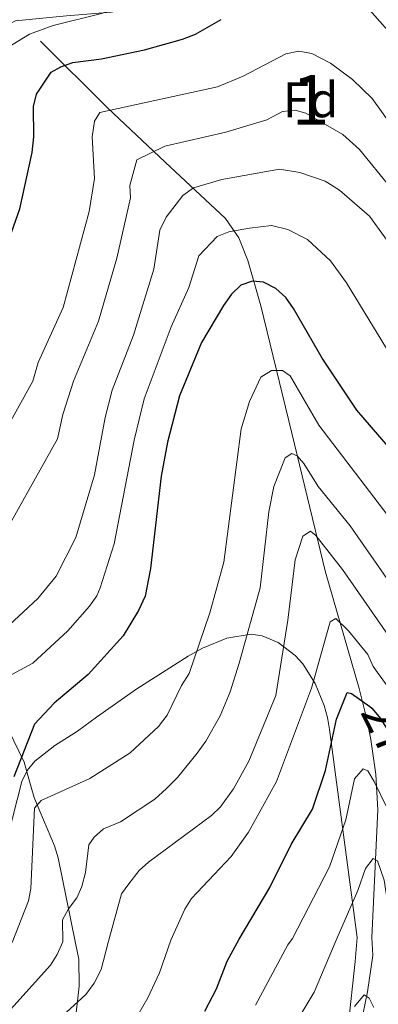
# Model space of a CAD drawing. Extents: x 593057 to 599885, y 789428 to 794152.
# Drawn here: x 597008 to 597080, y 791784 to 791982 of the extents above; entities that cross this region are included whole.
import ezdxf
from ezdxf.enums import TextEntityAlignment as Align

# ---------------------------------------------------------------- set-up
doc = ezdxf.new("R2010")
doc.units = 0
doc.header["$MEASUREMENT"] = 0
doc.linetypes.add('DGN Style 3', pattern=[116.598608, 83.28472, -33.313888])
doc.linetypes.add('DGN Style 5', pattern=[58.299304, 24.985416, -33.313888])
for name, color, linetype in [('Nivel 11', 7, 'Continuous'), ('Nivel 21', 7, 'Continuous'), ('Nivel 22', 7, 'Continuous'), ('Nivel 35', 7, 'Continuous'), ('Nivel 37', 7, 'Continuous'), ('Nivel 4', 7, 'Continuous'), ('Nivel 41', 7, 'Continuous'), ('Nivel 48', 7, 'Continuous'), ('Nivel 5', 7, 'Continuous'), ('Nivel 57', 7, 'Continuous')]:
    doc.layers.add(name, color=color, linetype=linetype)
doc.styles.add('Style-arial', font='arial.shx', dxfattribs={"bigfont": 'arialbig.shx'})
doc.styles.add('Style-ariali', font='ariali.shx', dxfattribs={"bigfont": 'arialibig.shx'})
doc.styles.add('Style-arialn', font='arialn.shx', dxfattribs={"bigfont": 'arialnbig.shx'})

msp = doc.modelspace()

# ---------------------------------------------------------------- linework, layer by layer
at = {"layer": 'Nivel 11', "color": 142, "linetype": 'DGN Style 3', "lineweight": 13}
for points in [[(597011.755, 791977.754, 326.869), (597025.255, 791964.375, 319.743), (597036.844, 791953.499, 312.37), (597048.931, 791942.193, 306.543), (597051.59, 791938.316, 304.829), (597053.436, 791933.755, 303.106), (597056.043, 791924.641, 299.916), (597062.268, 791899.097, 291.824), (597069.012, 791871.189, 282.476), (597075.779, 791847.852, 276.568), (597077.184, 791842.231, 274.917), (597078.139, 791837.59, 273.23), (597079.134, 791830.617, 270.481), (597079.512, 791823.528, 268.015), (597078.324, 791797.903, 262.414)], [(597078.324, 791797.903, 262.414), (597078.528, 791794.264, 261.757), (597077.479, 791787.005, 260.704), (597076.55, 791782.443, 259.389), (597074.545, 791773.193, 257.69), (597074.797, 791767.427, 255.97), (597075.077, 791761.202, 253.077), (597072.779, 791735.3, 248.187), (597072.605, 791729.842, 247.29), (597073.233, 791722.667, 245.194), (597074.239, 791713.708, 244.66), (597074.708, 791706.308, 243.607), (597073.734, 791704.27, 242.818), (597067.657, 791695.743, 241.503), (597066.448, 791693.592, 240.873), (597064.909, 791689.296, 239.662), (597064.943, 791686.881, 239.064), (597065.492, 791684.929, 238.61), (597068.101, 791680.261, 237.821), (597068.311, 791677.908, 237.295), (597068.165, 791676.247, 236.769)]]:
    msp.add_polyline3d(points, dxfattribs=at)
at = {"layer": 'Nivel 21', "color": 19, "linetype": 'DGN Style 3', "lineweight": 0}
for points in [[(596962.547, 791913.589, 338.84), (596966.06, 791913.954, 338.562), (596973.115, 791916.808, 337.619), (596979.299, 791921.618, 336.945), (596983.513, 791928.167, 336.136), (596987.216, 791938.56, 334.653), (596992.227, 791950.38, 334.249), (596996.257, 791962.112, 333.171), (597000.022, 791976.916, 331.014), (597002.192, 791979.686, 330.205), (597006.774, 791981.846, 329.801), (597016.991, 791982.874, 329.531), (597025.95, 791983.586, 329.936), (597032.848, 791984.648, 330.34), (597039.289, 791986.939, 330.61), (597045.99, 791990.753, 330.879), (597052.971, 791995.613, 330.745), (597068.894, 792001.758, 331.284), (597073.464, 792001.47, 331.284), (597082.496, 791997.641, 330.475)], [(597018.727, 791797.042, 288.423), (597015.292, 791813.874, 292.466), (597014.596, 791816.262, 292.913), (597011.646, 791823.241, 293.869), (597010.527, 791825.987, 294.623), (597009.929, 791828.043, 295.709), (597008.478, 791833.055, 299.206), (596999.647, 791851.218, 309.18), (596999.26, 791853.487, 310.129), (596999.267, 791862.337, 312.954), (596998.82, 791864.717, 313.523), (596997.844, 791867.009, 314.017), (596997.424, 791867.54, 314.203)], [(597018.727, 791797.042, 288.423), (597019.446, 791793.53, 287.399), (597019.542, 791788.144, 285.558), (597018.818, 791781.564, 284.506)]]:
    msp.add_polyline3d(points, dxfattribs=at)
at = {"layer": 'Nivel 22', "color": 25, "linetype": 'DGN Style 5', "lineweight": 30, "elevation": 275, "flags": 128}
msp.add_lwpolyline([(597077.895, 791844.204), (597078.316, 791843.897), (597080.06, 791841.845), (597082.023, 791838.708), (597087.552, 791827.546)], dxfattribs=at)
at = {"layer": 'Nivel 35', "color": 92, "linetype": 'DGN Style 3', "lineweight": 0}
for points in [[(596983.757, 791924.725, 338.266), (596993.225, 791951.562, 336.068), (596998.258, 791965.828, 335.614), (597000.311, 791970.458, 335.614), (597003.235, 791974.633, 335.614), (597005.065, 791976.411, 335.614), (597009.597, 791979.177, 335.614), (597014.328, 791980.918, 335.614), (597024.017, 791983.338, 335.614), (597028.747, 791984.842, 335.614), (597045.474, 791992.116, 336.113), (597051.723, 791995.352, 336.423), (597056.124, 791998.045, 336.782), (597060.177, 792001.049, 337.516), (597063.605, 792004.262, 338.739), (597065.188, 792006.155, 339.872), (597066.36, 792007.848, 341.281), (597068.24, 792011.396, 344.61), (597069.712, 792015.251, 347.534), (597071.17, 792019.942, 349.661), (597074.464, 792031.463, 353.805), (597075.828, 792035.882, 355.832), (597077.073, 792039.895, 358.414), (597080.096, 792049.599, 366.058)], [(597075.376, 791797.86, 275.151), (597069.825, 791839.62, 280.542), (597069.397, 791842.055, 281.076), (597068.772, 791844.429, 281.989), (597066.959, 791848.884, 284.621), (597064.446, 791852.774, 287.781), (597062.944, 791854.44, 289.353), (597059.488, 791857.085, 292.07), (597056.273, 791858.438, 293.482), (597054.07, 791858.748, 294.043), (597049.22, 791857.974, 295.108), (597044.323, 791855.951, 296.107), (597041.462, 791854.337, 296.717), (597031.141, 791847.757, 299.192), (597023.044, 791842.092, 300.798), (597019.184, 791839.304, 301.214), (597014.688, 791836.441, 301.335), (597010.646, 791833.25, 301.238), (597009.102, 791831.366, 301.148), (597008.041, 791829.2, 301.053), (596999.689, 791796.767, 299.854)], [(597073.114, 791776.065, 269.916), (597074.968, 791793.028, 273.781), (597075.376, 791797.86, 275.151)]]:
    msp.add_polyline3d(points, dxfattribs=at)
at = {"layer": 'Nivel 4', "color": 25, "linetype": 'Continuous', "lineweight": 30, "flags": 128}
for points, elevation in [([(597076.786, 791985.245), (597082.11, 791979.302)], 325), ([(597004.719, 791935.977), (597007.601, 791944.122), (597010.076, 791955.405), (597010.412, 791958.549), (597010.393, 791964.671), (597010.947, 791967.105), (597013.886, 791971.518), (597015.883, 791972.642), (597018.242, 791973.47), (597024.048, 791974.22), (597032.654, 791976.02), (597040.319, 791978.159), (597042.911, 791979.202), (597048.081, 791982.123)], 325), ([(597082.863, 791894.913), (597075.336, 791903.735), (597068.338, 791914.115), (597062.58, 791924.134), (597061.026, 791926.336), (597059.031, 791928.095), (597056.597, 791929.411), (597054.388, 791929.623), (597052.036, 791928.783), (597050.165, 791926.984), (597048.554, 791924.682), (597044.085, 791917.286), (597039.68, 791906.599), (597037.287, 791897.314), (597035.988, 791890.463), (597033.851, 791871.904), (597032.769, 791866.379), (597031.455, 791863.503), (597028.383, 791858.412), (597021.355, 791850.643), (597014.522, 791844.887), (597010.563, 791840.676), (597006.417, 791830.145)], 300), ([(597051.711, 791797.519), (597057.85, 791807.918), (597062.097, 791816.537), (597066.402, 791823.63), (597069.022, 791831.37), (597071.243, 791841.722), (597073.378, 791847.066), (597074.263, 791846.849), (597077.895, 791844.204)], 275), ([(597044.752, 791783.101), (597047.118, 791787.602), (597049.301, 791793.135), (597051.711, 791797.519)], 275)]:
    msp.add_lwpolyline(points, dxfattribs=dict(at, elevation=elevation))
at = {"layer": 'Nivel 5', "color": 25, "linetype": 'Continuous', "lineweight": 0, "flags": 128}
for points, elevation in [([(597001.254, 791893.474), (597010.221, 791909.515), (597011.31, 791913.273), (597016.347, 791924.335), (597021.573, 791943.568), (597022.652, 791950.197), (597022.178, 791958.587), (597022.607, 791961.681), (597023.705, 791963.452), (597047.315, 791968.622), (597052.458, 791970.77), (597061.04, 791975.236), (597063.666, 791975.755), (597066.292, 791975.274), (597070.043, 791973.348), (597074.472, 791970.052), (597078.41, 791966.259), (597082.459, 791960.587)], 320), ([(597002.453, 791875.369), (597015.175, 791897.944), (597016.245, 791902.824), (597018.406, 791909.502), (597023.395, 791921.564), (597027.096, 791934.187), (597029.851, 791946.32), (597029.71, 791948.816), (597031.159, 791953.955), (597036.772, 791956.707), (597048.993, 791959.531), (597057.214, 791961.995), (597060.396, 791963.651), (597062.924, 791963.948), (597065.089, 791963.33), (597072.515, 791959.045), (597075.855, 791956.054), (597082.11, 791948.408)], 315), ([(597002.632, 791857.955), (597011.214, 791865.939), (597014.907, 791870.38), (597018.892, 791878.155), (597022.602, 791890.717), (597024.766, 791902.209), (597026.167, 791907.747), (597030.444, 791918.794), (597034.569, 791931.977), (597035.748, 791939.806), (597037.051, 791942.444), (597040.379, 791946.765), (597042.513, 791948.359), (597048.211, 791950.001), (597059.753, 791952.066), (597063.886, 791951.386), (597068.972, 791949.639), (597071.849, 791947.884), (597077.879, 791942.646), (597083.901, 791934.374)], 310), ([(597003.619, 791849.366), (597010.231, 791852.925), (597017.282, 791859.394), (597021.645, 791864.396), (597023.07, 791866.468), (597023.751, 791868.053), (597026.582, 791876.858), (597030.595, 791897.708), (597032.611, 791905.962), (597038.011, 791920.425), (597041.561, 791928.329), (597043.608, 791934.714), (597047.274, 791938.571), (597049.602, 791939.499), (597053.76, 791940.252), (597058.175, 791940.738), (597061.423, 791939.992), (597065.44, 791937.989), (597070.051, 791933.66), (597073.24, 791929.254), (597083.886, 791911.804)], 305), ([(597006.063, 791796.859), (597009.34, 791805.26), (597009.836, 791807.7), (597010.593, 791823.816), (597011.912, 791825.367), (597021.66, 791829.792), (597029.763, 791834.932), (597035.492, 791840.246), (597037.221, 791842.468), (597040.091, 791848.443), (597041.627, 791850.878), (597045.776, 791863.04), (597048.605, 791873.192), (597052.076, 791899.968), (597053.783, 791905.472), (597056.027, 791910.334), (597058.176, 791911.673), (597060.385, 791911.681), (597061.935, 791910.583), (597067.715, 791900.668), (597084.351, 791878.882)], 295), ([(597016.231, 791797.006), (597016.214, 791801.418), (597017.371, 791803.629), (597019.059, 791805.83), (597020.048, 791808.145), (597020.815, 791810.932), (597021.457, 791816.456), (597022.555, 791818.006), (597024.434, 791819.663), (597027.843, 791821.118), (597034.736, 791825.661), (597037.093, 791827.779), (597039.292, 791829.996), (597043.249, 791834.87), (597045.006, 791837.306), (597047.857, 791842.396), (597049.859, 791847.158), (597051.714, 791852.948), (597055.884, 791868.037), (597057.637, 791883.289), (597058.648, 791888.373), (597060.908, 791894.123), (597062.23, 791895.011), (597063.335, 791894.574), (597064.666, 791893.033), (597067.555, 791888.407), (597073.99, 791880.481), (597092.155, 791854.486)], 290), ([(597025.464, 791797.139), (597028.074, 791806.642), (597029.535, 791808.668), (597031.589, 791811.293), (597033.445, 791812.966), (597046.122, 791822.391), (597047.945, 791824.102), (597050.518, 791827.708), (597053.618, 791833.26), (597059.056, 791846.431), (597061.43, 791861.539), (597062.929, 791873.691), (597064.454, 791878.44), (597065.998, 791879.445), (597067.106, 791878.566), (597072.432, 791871.74), (597082.648, 791856.983), (597087.747, 791850.392), (597099.84, 791830.192), (597101.014, 791825.715), (597104.852, 791817.855), (597109.029, 791810.519), (597114.623, 791802.165), (597117.87, 791798.474)], 285), ([(597037.973, 791797.32), (597040.787, 791803.561), (597042.108, 791805.69), (597050.052, 791814.146), (597053.566, 791819.018), (597059.151, 791829.178), (597066.242, 791847.915), (597069.955, 791861.244), (597071.068, 791861.929), (597073.651, 791859.43), (597077.5, 791854.666), (597078.614, 791852.241), (597081.944, 791847.616), (597087.513, 791838.457), (597094.386, 791828.23), (597097.082, 791823.361), (597104.042, 791808.083), (597108.706, 791798.342)], 280), ([(597062.391, 791797.673), (597069.825, 791812.093), (597073.096, 791821.478), (597074.846, 791829.721), (597076.611, 791831.733), (597077.496, 791831.295), (597078.797, 791829.159), (597081.411, 791823.831), (597089.361, 791798.063)], 270), ([(597071.36, 791797.802), (597075.517, 791807.31), (597077.046, 791811.732), (597078.584, 791813.726), (597079.469, 791813.288), (597080.795, 791809.4), (597082.57, 791797.964)], 265), ([(597016.231, 791797.006), (597015.141, 791794.452), (597013.811, 791792.338), (597002.66, 791780.064)], 290), ([(597025.464, 791797.139), (597023.935, 791791.478), (597022.585, 791788.71), (597020.886, 791786.454), (597014.572, 791780.707)], 285), ([(597031.321, 791782.277), (597033.353, 791785.76), (597035.7, 791790.773), (597037.973, 791797.32)], 280), ([(597054.995, 791784.275), (597061.442, 791796.428), (597062.391, 791797.673)], 270), ([(597061.808, 791778.654), (597066.743, 791786.892), (597071.36, 791797.802)], 265), ([(597078.72, 791783.8), (597077.825, 791785.68), (597076.778, 791786.351), (597074.87, 791784.044)], 260)]:
    msp.add_lwpolyline(points, dxfattribs=dict(at, elevation=elevation))
at = {"layer": 'Nivel 57', "color": 92, "linetype": 'DGN Style 3', "lineweight": 0}
for points in [[(597005.065, 791976.411, 335.614), (597009.597, 791979.177, 335.614), (597014.328, 791980.918, 335.614), (597024.017, 791983.338, 335.614)], [(597024.017, 791983.338, 335.614), (597014.328, 791980.918, 335.614), (597009.597, 791979.177, 335.614), (597005.065, 791976.411, 335.614)], [(596999.689, 791796.767, 299.854), (597008.041, 791829.2, 301.053), (597009.102, 791831.366, 301.148), (597010.646, 791833.25, 301.238), (597014.688, 791836.441, 301.335), (597019.184, 791839.304, 301.214), (597023.044, 791842.092, 300.798), (597031.141, 791847.757, 299.192), (597041.462, 791854.337, 296.717), (597044.323, 791855.951, 296.107), (597049.22, 791857.974, 295.108), (597054.07, 791858.748, 294.043), (597056.273, 791858.438, 293.482), (597059.488, 791857.085, 292.07), (597062.944, 791854.44, 289.353), (597064.446, 791852.774, 287.781), (597066.959, 791848.884, 284.621), (597068.772, 791844.429, 281.989), (597069.397, 791842.055, 281.076), (597069.825, 791839.62, 280.542), (597075.376, 791797.86, 275.151), (597074.968, 791793.028, 273.781), (597073.114, 791776.065, 269.916)]]:
    msp.add_polyline3d(points, dxfattribs=at)

# ---------------------------------------------------------------- texts
at = {"layer": 'Nivel 37', "color": 92, "linetype": 'Continuous', "lineweight": 0, "style": 'Style-arial'}
msp.add_text('Fd', height=7, dxfattribs=at).set_placement((597066.03, 791965.986, 316.279), align=Align.MIDDLE_CENTER)
at = {"layer": 'Nivel 41', "color": 25, "linetype": 'Continuous', "lineweight": 0, "style": 'Style-ariali'}
msp.add_text('275', height=7, rotation=296.35278, dxfattribs=at).set_placement((597082.594, 791837.555, 275), align=Align.MIDDLE_CENTER)
at = {"layer": 'Nivel 48', "color": 92, "linetype": 'Continuous', "lineweight": 0, "style": 'Style-arialn'}
msp.add_text('1', height=10, dxfattribs=at).set_placement((597066.029, 791965.986, 316.279), align=Align.MIDDLE_CENTER)

doc.saveas('drawing.dxf')
